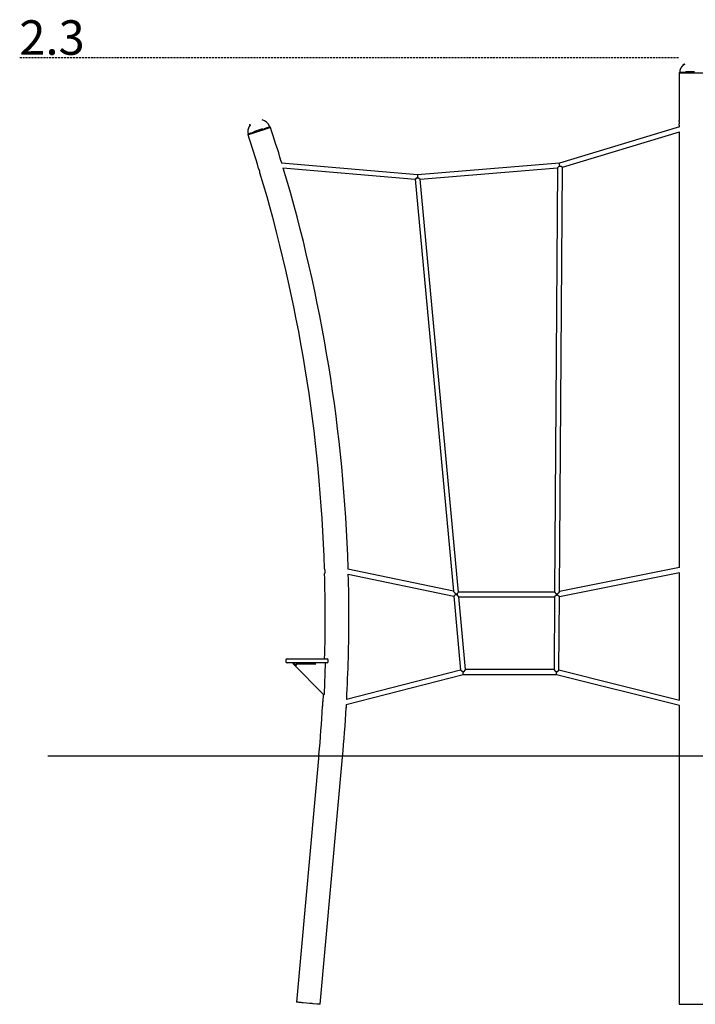
# Model space of a CAD drawing. Extents: x -6376 to 1392, y -1635 to 1540.
# Drawn here: x -6376 to -4201, y -1632 to 1540 of the extents above; entities that cross this region are included whole.
import ezdxf

# ---------------------------------------------------------------- set-up
doc = ezdxf.new("R2010")
doc.units = 0
doc.linetypes.add('HIDDEN', pattern=[9.525, 6.35, -3.175])
doc.styles.add('ARIAL', font='ARIAL.TTF')

msp = doc.modelspace()

# ---------------------------------------------------------------- linework, layer by layer
at = {"linetype": 'HIDDEN'}
msp.add_line((-6376, 1417.9), (-4254.4, 1417.9), dxfattribs=at)
at = {"color": 7, "linetype": 'Continuous'}
for p, q in [((-4252.5, 1368.3), (-4252.5, 1367.9)), ((-4252.5, 1367.9), (-4252.5, 1215.3)), ((-4176.3, 1367.9), (-4252.5, 1367.9)), ((-4250.9, 1370.8), (-4251.9, 1369.7)), ((-4250.9, 1370.8), (-4233.1, 1370.8)), ((-4240.1, 1392.4), (-4239, 1393.3)), ((-4228.7, 1371.5), (-4229.5, 1371.4)), ((-4228.3, 1372), (-4228.7, 1371.5)), ((-4202.7, 1371.5), (-4228.7, 1371.5)), ((-5636.7, 1195.9), (-5636, 1197.1)), ((-5619.4, 1179.6), (-5620, 1179.2)), ((-5619.1, 1180.2), (-5619.4, 1179.6)), ((-5569.6, 1194.1), (-5571, 1194.8)), ((-5568.4, 1192.5), (-5568.6, 1193)), ((-4251.7, 1194.6), (-4638.2, 1077.9)), ((-4628.3, 1064.9), (-4251.7, 1178.6)), ((-4252.5, 1200.4), (-4252.5, 1194.3)), ((-4252.5, 1178.3), (-4252.5, -225.1)), ((-5641, 1169.2), (-5640.8, 1168.7)), ((-5640.2, 1172), (-5640.8, 1170.7)), ((-5094.8, 1040.4), (-5533.1, 1077.7)), ((-5528.3, 1062), (-5102.4, 1025.7)), ((-4638.2, 1077.9), (-5094.8, 1040.4)), ((-5086.4, 1025.7), (-4644.4, 1062.1)), ((-4644.4, 1062.1), (-4653.7, -304.3)), ((-4638.8, 1067.9), (-4632.5, 1067.9)), ((-4637.7, -302.2), (-4628.3, 1064.9)), ((-5102.4, 1025.7), (-4979.6, -301.6)), ((-5097.7, 1030.1), (-5091.8, 1030.1)), ((-4963.4, -304.4), (-5086.4, 1025.8)), ((-4979.6, -301.6), (-5319.2, -230.1)), ((-5318.7, -246.2), (-4978.1, -317.9)), ((-4637.8, -318.2), (-4251.7, -241)), ((-4251.7, -225), (-4637.7, -302.2)), ((-4252.5, -242.5), (-4252.5, -652.9)), ((-4653.7, -304.3), (-4963.4, -304.3)), ((-4978.1, -317.9), (-4956.1, -556.3)), ((-4940.3, -554.2), (-4961.9, -320)), ((-4961.9, -320), (-4653.9, -320)), ((-4653.9, -319.9), (-4655.5, -554.2)), ((-4639.5, -556.2), (-4637.8, -318.2)), ((-5519.2, -523.1), (-5519.2, -528.1)), ((-5515.2, -519.1), (-5502.4, -519.1)), ((-5502.4, -532.1), (-5515.2, -532.1)), ((-5502.4, -519.1), (-5405.2, -519.1)), ((-5405.2, -532.1), (-5502.4, -532.1)), ((-5494.6, -532.1), (-5496.8, -534.3)), ((-5396.7, -634.8), (-5496.8, -534.3)), ((-5493.9, -532.1), (-5486.1, -540)), ((-5484.4, -532.1), (-5484.4, -535.1)), ((-5484.4, -535.1), (-5474.4, -535.1)), ((-5484.4, -535.1), (-5484.4, -535.6)), ((-5484.4, -539.3), (-5484.4, -535.6)), ((-5474.4, -535.1), (-5434.4, -535.1)), ((-5434.4, -535.1), (-5424.4, -535.1)), ((-5424.4, -532.1), (-5424.4, -535.1)), ((-5424.4, -535.6), (-5424.4, -535.1)), ((-5424.4, -535.6), (-5424.4, -536.5)), ((-5424.4, -536.5), (-5423.5, -536.5)), ((-5423.5, -536.5), (-5423.5, -532.1)), ((-5405.2, -519.1), (-5389.4, -519.1)), ((-5389.4, -532.1), (-5405.2, -532.1)), ((-5394.3, -632.3), (-5390.9, -533.5)), ((-5392.3, -532.1), (-5390.9, -533.5)), ((-5389.4, -519.1), (-5386.4, -519.1)), ((-5386.4, -532.1), (-5389.4, -532.1)), ((-5382.4, -528.1), (-5382.4, -523.1)), ((-5324.9, -666.9), (-4947.5, -570.1)), ((-4956.1, -556.3), (-5324, -650.7)), ((-4947.5, -570.1), (-4947.5, -562.1)), ((-4947.5, -570.1), (-4647.5, -570.1)), ((-4655.5, -554.1), (-4940.3, -554.1)), ((-4647.5, -570.1), (-4647.5, -562.1)), ((-4647.5, -570.1), (-4251.7, -669.1)), ((-4251.7, -653.1), (-4639.5, -556.2)), ((-5398.6, -633), (-5399.9, -657.4)), ((-4252.5, -669.6), (-4252.5, -1632.1)), ((-5412.4, -828.7), (-5484.4, -1625.5)), ((-5408.5, -1632.3), (-5336.5, -835.6)), ((-4252.5, -1632.1), (-4176.3, -1632.1))]:
    msp.add_line(p, q, dxfattribs=at)
msp.add_line((-6285.3, -832.1), (1391.8, -832.1))
for points in [[(-4234.7, 1396.2), (-4234.9, 1396.1), (-4235.1, 1396), (-4235.2, 1395.9), (-4235.4, 1395.8), (-4235.6, 1395.7), (-4235.8, 1395.5), (-4236, 1395.4), (-4236.2, 1395.3), (-4236.4, 1395.2), (-4236.6, 1395), (-4236.9, 1394.8), (-4237.1, 1394.7), (-4237.4, 1394.5), (-4237.6, 1394.3), (-4237.9, 1394.1), (-4238.2, 1393.9), (-4238.5, 1393.7), (-4238.7, 1393.5), (-4239, 1393.2), (-4239.4, 1393), (-4239.7, 1392.7), (-4240, 1392.5), (-4240.3, 1392.2), (-4240.6, 1392), (-4240.9, 1391.7), (-4241.2, 1391.4), (-4241.5, 1391.2), (-4241.7, 1390.9), (-4242, 1390.6), (-4242.3, 1390.3), (-4242.6, 1390.1), (-4242.9, 1389.8), (-4243.1, 1389.5), (-4243.4, 1389.2), (-4243.7, 1388.9), (-4243.9, 1388.6), (-4244.2, 1388.3), (-4244.4, 1388), (-4244.7, 1387.7), (-4244.9, 1387.4), (-4245.1, 1387.1), (-4245.4, 1386.8), (-4245.6, 1386.5), (-4245.8, 1386.1), (-4246.1, 1385.8), (-4246.3, 1385.5), (-4246.5, 1385.2), (-4246.7, 1384.9), (-4246.9, 1384.5), (-4247.1, 1384.2), (-4247.3, 1383.9), (-4247.5, 1383.5), (-4247.6, 1383.2), (-4247.8, 1382.9), (-4248, 1382.5), (-4248.2, 1382.2), (-4248.3, 1381.9), (-4248.5, 1381.5), (-4248.6, 1381.2), (-4248.8, 1380.8), (-4248.9, 1380.5), (-4249, 1380.2), (-4249.2, 1379.8), (-4249.3, 1379.5), (-4249.4, 1379.2), (-4249.5, 1378.8), (-4249.6, 1378.5), (-4249.7, 1378.2), (-4249.8, 1377.9), (-4249.9, 1377.6), (-4250, 1377.3), (-4250, 1377), (-4250.1, 1376.7), (-4250.2, 1376.4), (-4250.2, 1376.1), (-4250.3, 1375.8), (-4250.3, 1375.5), (-4250.4, 1375.2), (-4250.4, 1374.9), (-4250.5, 1374.6)], [(-4238.6, 1396.1), (-4238.7, 1396), (-4238.8, 1395.9), (-4238.8, 1395.8), (-4238.9, 1395.7), (-4239, 1395.6), (-4239.1, 1395.5), (-4239.2, 1395.4), (-4239.3, 1395.3), (-4239.4, 1395.2), (-4239.4, 1395), (-4239.5, 1394.9), (-4239.7, 1394.7), (-4239.8, 1394.6), (-4239.9, 1394.4), (-4240, 1394.2), (-4240.1, 1394), (-4240.2, 1393.9), (-4240.3, 1393.7), (-4240.4, 1393.5), (-4240.6, 1393.3), (-4240.7, 1393.1), (-4240.8, 1392.9), (-4240.9, 1392.7), (-4241, 1392.5), (-4241.1, 1392.3), (-4241.2, 1392.1), (-4241.2, 1391.9), (-4241.3, 1391.7), (-4241.4, 1391.5), (-4241.5, 1391.3), (-4241.5, 1391.2), (-4241.6, 1391)], [(-4229.5, 1371.4), (-4229.8, 1371.3), (-4230.1, 1371.2), (-4230.4, 1371.2), (-4230.6, 1371.1), (-4230.9, 1371.1), (-4231.2, 1371), (-4231.4, 1371), (-4231.6, 1370.9), (-4231.9, 1370.9), (-4232.1, 1370.9), (-4232.3, 1370.8), (-4232.4, 1370.8), (-4232.6, 1370.8), (-4232.8, 1370.8), (-4233, 1370.8), (-4233.1, 1370.8)], [(-4251.8, 1207.9), (-4251.8, 1208.2), (-4251.8, 1208.5), (-4251.8, 1208.8), (-4251.8, 1209.1), (-4251.8, 1209.4), (-4251.8, 1209.7), (-4251.8, 1210), (-4251.9, 1210.3), (-4251.9, 1210.6), (-4251.9, 1210.9), (-4251.9, 1211.2), (-4251.9, 1211.5), (-4252, 1211.7), (-4252, 1212), (-4252, 1212.3), (-4252.1, 1212.5), (-4252.1, 1212.7), (-4252.1, 1213), (-4252.2, 1213.2), (-4252.2, 1213.4), (-4252.2, 1213.6), (-4252.2, 1213.8), (-4252.3, 1214), (-4252.3, 1214.2), (-4252.3, 1214.3), (-4252.4, 1214.5), (-4252.4, 1214.6), (-4252.4, 1214.7), (-4252.4, 1214.8), (-4252.4, 1214.9), (-4252.5, 1215), (-4252.5, 1215.2), (-4252.5, 1215.3), (-4252.5, 1215.3)], [(-4252.5, 1200.4), (-4252.5, 1200.4), (-4252.5, 1200.5), (-4252.5, 1200.5), (-4252.5, 1200.5), (-4252.5, 1200.6), (-4252.5, 1200.7), (-4252.4, 1200.7), (-4252.4, 1200.8), (-4252.4, 1200.9), (-4252.4, 1201.1), (-4252.4, 1201.2), (-4252.3, 1201.4), (-4252.3, 1201.5), (-4252.3, 1201.7), (-4252.3, 1201.9), (-4252.2, 1202.1), (-4252.2, 1202.3), (-4252.2, 1202.5), (-4252.1, 1202.7), (-4252.1, 1202.9), (-4252.1, 1203.2), (-4252, 1203.4), (-4252, 1203.7), (-4252, 1203.9), (-4252, 1204.2), (-4251.9, 1204.4), (-4251.9, 1204.7), (-4251.9, 1204.9), (-4251.9, 1205.2), (-4251.8, 1205.5), (-4251.8, 1205.7), (-4251.8, 1206), (-4251.8, 1206.3), (-4251.8, 1206.5), (-4251.8, 1206.8), (-4251.8, 1207.1), (-4251.8, 1207.3), (-4251.8, 1207.6), (-4251.8, 1207.9)], [(-5632.7, 1201.2), (-5632.9, 1201), (-5633, 1200.9), (-5633.1, 1200.7), (-5633.3, 1200.6), (-5633.4, 1200.4), (-5633.6, 1200.2), (-5633.7, 1200.1), (-5633.9, 1199.9), (-5634, 1199.7), (-5634.2, 1199.5), (-5634.4, 1199.2), (-5634.6, 1199), (-5634.7, 1198.8), (-5634.9, 1198.5), (-5635.1, 1198.2), (-5635.3, 1197.9), (-5635.5, 1197.6), (-5635.7, 1197.3), (-5635.9, 1197), (-5636.2, 1196.7), (-5636.4, 1196.4), (-5636.6, 1196), (-5636.8, 1195.7), (-5637, 1195.3), (-5637.2, 1195), (-5637.4, 1194.6), (-5637.6, 1194.3), (-5637.8, 1193.9), (-5638, 1193.6), (-5638.1, 1193.2), (-5638.3, 1192.9), (-5638.5, 1192.5), (-5638.7, 1192.2), (-5638.8, 1191.8), (-5639, 1191.5), (-5639.1, 1191.1), (-5639.3, 1190.7), (-5639.4, 1190.4), (-5639.6, 1190), (-5639.7, 1189.6), (-5639.8, 1189.3), (-5640, 1188.9), (-5640.1, 1188.5), (-5640.2, 1188.2), (-5640.3, 1187.8), (-5640.4, 1187.4), (-5640.5, 1187.1), (-5640.6, 1186.7), (-5640.7, 1186.3), (-5640.8, 1185.9), (-5640.8, 1185.6), (-5640.9, 1185.2), (-5641, 1184.8), (-5641, 1184.4), (-5641.1, 1184.1), (-5641.2, 1183.7), (-5641.2, 1183.3), (-5641.2, 1182.9), (-5641.3, 1182.6), (-5641.3, 1182.2), (-5641.3, 1181.8), (-5641.3, 1181.5), (-5641.4, 1181.1), (-5641.4, 1180.8), (-5641.4, 1180.4), (-5641.4, 1180.1), (-5641.4, 1179.7), (-5641.4, 1179.4), (-5641.4, 1179.1), (-5641.3, 1178.8), (-5641.3, 1178.5), (-5641.3, 1178.1), (-5641.3, 1177.8), (-5641.2, 1177.5), (-5641.2, 1177.2), (-5641.2, 1176.9), (-5641.1, 1176.7), (-5641.1, 1176.4), (-5641, 1176.1), (-5641, 1175.8)], [(-5568.4, 1192.5), (-5568.5, 1192.5), (-5568.9, 1192.4), (-5569.7, 1192.1), (-5570.8, 1191.7), (-5573.9, 1190.7), (-5578.1, 1189.3), (-5580.6, 1188.5), (-5586.3, 1186.7), (-5589.4, 1185.6), (-5592.6, 1184.6), (-5596, 1183.5), (-5599.4, 1182.3), (-5602.9, 1181.2), (-5606.4, 1180), (-5609.9, 1178.9), (-5616.6, 1176.7), (-5619.9, 1175.6), (-5623, 1174.6), (-5628.6, 1172.7), (-5631.1, 1171.9), (-5633.4, 1171.2), (-5635.4, 1170.5), (-5638.5, 1169.5), (-5639.5, 1169.1), (-5640.3, 1168.9), (-5640.7, 1168.7), (-5640.8, 1168.7)], [(-5568.4, 1192.5), (-5568.6, 1192.5), (-5569.1, 1192.3), (-5571.1, 1191.6), (-5572.6, 1191.2), (-5574.4, 1190.6), (-5576.4, 1189.9), (-5578.7, 1189.1), (-5581.3, 1188.3), (-5584.1, 1187.4), (-5587, 1186.4), (-5590.2, 1185.4), (-5593.4, 1184.3), (-5596.8, 1183.2), (-5600.3, 1182.1), (-5603.7, 1180.9), (-5607.2, 1179.8), (-5610.7, 1178.6), (-5614.1, 1177.5), (-5617.5, 1176.4), (-5620.7, 1175.3), (-5626.6, 1173.4), (-5629.3, 1172.5), (-5631.7, 1171.7), (-5635.8, 1170.4), (-5639.8, 1169.1), (-5640.4, 1168.8), (-5640.8, 1168.7), (-5640.8, 1168.7)], [(-5640.2, 1172), (-5640.1, 1172), (-5639.9, 1172.1), (-5639.2, 1172.3), (-5637, 1173.1), (-5635.4, 1173.6), (-5633.5, 1174.2), (-5631.3, 1174.9), (-5628.9, 1175.8), (-5626.2, 1176.6), (-5623.3, 1177.6)], [(-5634.8, 1202.8), (-5635, 1202.6), (-5635.1, 1202.4), (-5635.2, 1202.3), (-5635.3, 1202.1), (-5635.4, 1201.9), (-5635.5, 1201.7), (-5635.6, 1201.5), (-5635.7, 1201.3), (-5635.8, 1201.1), (-5635.9, 1201), (-5636, 1200.8), (-5636.1, 1200.6), (-5636.1, 1200.4), (-5636.2, 1200.2), (-5636.3, 1200), (-5636.4, 1199.9)], [(-5620, 1179.2), (-5620.3, 1179.1), (-5620.5, 1178.9), (-5620.8, 1178.8), (-5621, 1178.6), (-5621.3, 1178.5), (-5621.5, 1178.4), (-5621.7, 1178.3), (-5621.9, 1178.1), (-5622.1, 1178), (-5622.3, 1178), (-5622.5, 1177.9), (-5622.7, 1177.8), (-5622.9, 1177.7), (-5623, 1177.7), (-5623.2, 1177.6), (-5623.3, 1177.6)], [(-5594.6, 1187.8), (-5597.7, 1186.8), (-5607.1, 1183.7), (-5610.2, 1182.6), (-5613.4, 1181.6), (-5616.4, 1180.6), (-5619.4, 1179.6)], [(-5590.3, 1188.4), (-5587.3, 1189.4), (-5584.4, 1190.4), (-5581.8, 1191.2), (-5579.4, 1192), (-5577.3, 1192.7), (-5575.4, 1193.3), (-5573.9, 1193.8), (-5572.6, 1194.3), (-5571.7, 1194.6), (-5571.2, 1194.7), (-5570.9, 1194.8)], [(-5570.9, 1194.8), (-5571, 1195), (-5571.1, 1195.2), (-5571.1, 1195.4), (-5571.2, 1195.5), (-5571.3, 1195.7), (-5571.3, 1195.9), (-5571.4, 1196), (-5571.5, 1196.2), (-5571.5, 1196.3), (-5571.6, 1196.4), (-5571.7, 1196.6), (-5571.7, 1196.7), (-5571.8, 1196.8), (-5571.8, 1196.9), (-5571.9, 1197.1), (-5571.9, 1197.2)], [(-5570.9, 1194.8), (-5571, 1195), (-5571.1, 1195.2), (-5571.1, 1195.3), (-5571.2, 1195.5), (-5571.3, 1195.7), (-5571.3, 1195.8), (-5571.4, 1196), (-5571.5, 1196.2), (-5571.5, 1196.3), (-5571.6, 1196.4), (-5571.7, 1196.6), (-5571.7, 1196.7), (-5571.8, 1196.8), (-5571.8, 1196.9), (-5571.9, 1197.1), (-5571.9, 1197.2)], [(-5533.7, 1082.9), (-5533.8, 1082.9), (-5533.8, 1082.9), (-5533.8, 1082.9), (-5533.7, 1082.9), (-5533.7, 1082.8), (-5533.7, 1082.8), (-5533.7, 1082.8), (-5533.7, 1082.7), (-5533.7, 1082.6), (-5533.7, 1082.5), (-5533.7, 1082.4), (-5533.7, 1082.3), (-5533.7, 1082.2), (-5533.7, 1082), (-5533.6, 1081.9), (-5533.6, 1081.7), (-5533.6, 1081.6), (-5533.6, 1081.4), (-5533.5, 1081.2), (-5533.5, 1081.1), (-5533.5, 1080.9), (-5533.5, 1080.7), (-5533.4, 1080.5), (-5533.4, 1080.3), (-5533.4, 1080.1), (-5533.3, 1079.9), (-5533.3, 1079.6), (-5533.2, 1079.4), (-5533.2, 1079.2), (-5533.2, 1079), (-5533.1, 1078.8), (-5533.1, 1078.6), (-5533, 1078.4), (-5533, 1078.1), (-5532.9, 1077.9), (-5532.9, 1077.7)], [(-5602.4, 1046.6), (-5602.4, 1046.6), (-5602.4, 1046.7), (-5602.4, 1046.8), (-5602.4, 1046.9), (-5602.4, 1047), (-5602.4, 1047.1), (-5602.4, 1047.2), (-5602.4, 1047.3), (-5602.5, 1047.5), (-5602.5, 1047.6), (-5602.5, 1047.8), (-5602.5, 1048), (-5602.5, 1048.2), (-5602.6, 1048.3), (-5602.6, 1048.6), (-5602.6, 1048.8), (-5602.7, 1049), (-5602.7, 1049.2), (-5602.8, 1049.5), (-5602.8, 1049.7), (-5602.8, 1050), (-5602.9, 1050.3), (-5602.9, 1050.5), (-5603, 1050.8), (-5603.1, 1051.1), (-5603.1, 1051.4), (-5603.2, 1051.7), (-5603.3, 1052), (-5603.3, 1052.3), (-5603.4, 1052.6), (-5603.5, 1052.9), (-5603.6, 1053.2), (-5603.7, 1053.5), (-5603.8, 1053.8), (-5603.8, 1054.1), (-5603.9, 1054.4), (-5604, 1054.7), (-5604.1, 1055), (-5604.2, 1055.2), (-5604.3, 1055.5), (-5604.4, 1055.8), (-5604.5, 1056.1), (-5604.6, 1056.4), (-5604.7, 1056.7), (-5604.9, 1056.9), (-5605, 1057.2), (-5605.1, 1057.4), (-5605.2, 1057.7), (-5605.3, 1057.9), (-5605.4, 1058.2), (-5605.5, 1058.4), (-5605.6, 1058.6), (-5605.7, 1058.8), (-5605.8, 1059), (-5605.8, 1059.2), (-5605.9, 1059.4), (-5606, 1059.6), (-5606.1, 1059.7), (-5606.2, 1059.9), (-5606.2, 1060), (-5606.3, 1060.1), (-5606.4, 1060.3), (-5606.4, 1060.4), (-5606.5, 1060.5), (-5606.5, 1060.6), (-5606.6, 1060.6), (-5606.6, 1060.7), (-5606.6, 1060.7), (-5606.6, 1060.7), (-5606.6, 1060.8), (-5606.7, 1060.8), (-5606.7, 1060.8)], [(-4638.8, 1067.9), (-4640.1, 1066.5), (-4643.8, 1062.7), (-4644.3, 1062.1), (-4644.3, 1062.1), (-4644.3, 1062.1)], [(-4636.3, 1067.9), (-4637.4, 1073.5), (-4637.6, 1074.7), (-4638.1, 1077), (-4638.1, 1077.3), (-4638.1, 1077.5), (-4638.2, 1077.8), (-4638.2, 1078), (-4638.2, 1078), (-4638.2, 1078), (-4638.2, 1078), (-4638.2, 1078), (-4638.2, 1077.9)], [(-4632.5, 1067.9), (-4628.3, 1064.9)], [(-5097.7, 1030.1), (-5099.1, 1028.7), (-5101.8, 1026.2), (-5102.3, 1025.7), (-5102.3, 1025.7)], [(-5094.8, 1040.4), (-5094.8, 1040), (-5094.8, 1030.1)], [(-5091.8, 1030.1), (-5086.4, 1025.8), (-5086.4, 1025.8)], [(-5394.6, -229.5), (-5394.6, -229.5), (-5394.6, -229.5), (-5394.6, -229.5), (-5394.5, -229.6), (-5394.5, -229.7), (-5394.5, -229.8), (-5394.5, -229.8), (-5394.5, -229.9), (-5394.4, -230.1), (-5394.4, -230.2), (-5394.4, -230.3), (-5394.3, -230.5), (-5394.3, -230.6), (-5394.3, -230.8), (-5394.2, -231), (-5394.2, -231.2), (-5394.2, -231.4), (-5394.1, -231.6), (-5394.1, -231.8), (-5394.1, -232.1), (-5394, -232.3), (-5394, -232.6), (-5394, -232.8), (-5393.9, -233.1), (-5393.9, -233.4), (-5393.8, -233.6), (-5393.8, -233.9), (-5393.8, -234.2), (-5393.8, -234.5), (-5393.7, -234.8), (-5393.7, -235.1), (-5393.7, -235.4), (-5393.7, -235.7), (-5393.6, -236), (-5393.6, -236.4), (-5393.6, -236.7), (-5393.6, -237), (-5393.6, -237.3), (-5393.6, -237.6), (-5393.6, -237.9), (-5393.6, -238.2), (-5393.6, -238.5), (-5393.6, -238.8), (-5393.6, -239.1), (-5393.6, -239.4), (-5393.6, -239.7), (-5393.6, -240), (-5393.7, -240.3), (-5393.7, -240.6), (-5393.7, -240.8), (-5393.7, -241.1), (-5393.7, -241.4), (-5393.8, -241.6), (-5393.8, -241.8), (-5393.8, -242.1), (-5393.8, -242.3), (-5393.9, -242.5), (-5393.9, -242.7), (-5393.9, -242.9), (-5393.9, -243.1), (-5394, -243.2), (-5394, -243.4), (-5394, -243.6), (-5394, -243.7), (-5394, -243.8), (-5394.1, -243.9), (-5394.1, -244), (-5394.1, -244.1), (-5394.1, -244.3), (-5394.1, -244.3), (-5394.1, -244.3), (-5394.1, -244.3)], [(-5318.8, -230.2), (-5318.8, -230), (-5318.8, -229.9), (-5318.7, -229.7), (-5318.7, -229.6), (-5318.7, -229.4), (-5318.7, -229.3), (-5318.7, -229.1), (-5318.7, -229), (-5318.7, -228.8), (-5318.6, -228.7), (-5318.6, -228.6), (-5318.6, -228.4), (-5318.6, -228.3), (-5318.6, -228.2), (-5318.5, -228), (-5318.4, -227.3), (-5318.4, -227.2), (-5318.4, -227.2), (-5318.4, -227.3)], [(-4252.5, -242.5), (-4252.5, -242.4), (-4252.5, -242.4), (-4252.5, -242.4), (-4252.5, -242.4), (-4252.5, -242.3), (-4252.5, -242.3), (-4252.5, -242.2), (-4252.5, -242.1), (-4252.4, -242), (-4252.4, -241.9), (-4252.4, -241.8), (-4252.4, -241.7), (-4252.3, -241.5), (-4252.3, -241.1)], [(-4979.6, -301.6), (-4978.9, -302.4), (-4978.2, -303.1), (-4978, -303.4), (-4977.1, -304.4), (-4976.8, -304.7), (-4975.7, -305.9), (-4975.4, -306.3), (-4974.4, -307.4), (-4974.1, -307.8), (-4973.3, -308.6), (-4973.1, -308.8), (-4972.9, -309), (-4972.7, -309.2), (-4972.6, -309.4), (-4972.4, -309.6), (-4971.8, -310.2), (-4971.7, -310.4), (-4971.5, -310.5), (-4971.4, -310.7), (-4971.3, -310.8), (-4971.2, -310.9), (-4971.1, -311), (-4971, -311.1), (-4970.8, -311.4), (-4970.7, -311.5)], [(-4970.7, -311.5), (-4970.9, -311.6), (-4971, -311.7), (-4971.1, -311.8), (-4971.3, -312), (-4971.8, -312.4), (-4972, -312.6), (-4974.4, -314.7), (-4975.7, -315.8), (-4976.6, -316.7), (-4977.5, -317.4), (-4978, -317.9), (-4978.1, -317.9)], [(-4970.7, -311.5), (-4970.5, -311.3), (-4970.3, -311.1), (-4970.2, -311), (-4970.1, -310.9), (-4970, -310.8), (-4969.9, -310.7), (-4969.7, -310.6), (-4969.6, -310.5), (-4968.8, -309.8), (-4968.7, -309.7), (-4968.3, -309.4), (-4967.9, -309), (-4967.1, -308.4)], [(-4967.8, -314.7), (-4968.8, -313.6), (-4969.1, -313.3), (-4970, -312.3), (-4970.2, -312.1), (-4970.3, -311.9), (-4970.7, -311.5)], [(-4967.1, -308.4), (-4967.8, -314.7)], [(-4967.8, -314.7), (-4964, -318.1), (-4962.7, -319.2), (-4962.2, -319.8), (-4961.9, -320), (-4961.9, -320)], [(-4963.4, -304.4), (-4963.4, -304.3), (-4963.6, -304.6), (-4963.8, -304.8), (-4964.4, -305.4), (-4965.7, -306.8), (-4966.6, -307.8), (-4967.1, -308.4)], [(-4647.4, -313.7), (-4652.7, -318.9), (-4653.4, -319.5), (-4653.8, -319.9), (-4653.8, -319.9)], [(-4653.7, -304.3), (-4653.2, -304.8), (-4652.4, -305.6), (-4652, -306), (-4651.3, -306.8), (-4649.5, -308.5), (-4648.8, -309.1), (-4647.7, -310.3)], [(-4645.8, -311.8), (-4646, -311.6), (-4646.2, -311.5), (-4646.3, -311.4), (-4646.4, -311.3), (-4646.5, -311.2), (-4646.8, -311), (-4647.1, -310.8), (-4647.7, -310.3)], [(-4647.4, -313.7), (-4647.7, -310.3)], [(-4647.4, -313.7), (-4647, -313.2), (-4646.8, -313), (-4646.3, -312.4), (-4646.2, -312.3), (-4646.1, -312.1), (-4645.8, -311.8)], [(-4637.8, -302.2), (-4637.8, -302.2), (-4642.6, -308), (-4643.3, -308.8), (-4643.7, -309.3), (-4644, -309.6), (-4644.9, -310.7), (-4645.1, -311), (-4645.3, -311.2), (-4645.5, -311.5), (-4645.8, -311.8)], [(-4645.8, -311.8), (-4637.9, -318.2)], [(-5496.8, -534.3), (-5496.5, -534.1), (-5496.3, -533.9), (-5495.9, -533.6), (-5495.5, -533.3), (-5495, -533), (-5493.9, -532.1)], [(-4947.5, -562.1), (-4947.7, -562), (-4947.8, -561.9), (-4947.9, -561.9), (-4948, -561.8), (-4948.1, -561.8), (-4948.2, -561.7), (-4948.3, -561.6), (-4948.9, -561.2), (-4949.1, -561.1), (-4949.3, -561), (-4949.4, -560.8), (-4949.8, -560.6), (-4950.9, -559.8), (-4956.1, -556.3), (-4956, -556.4)], [(-4940.3, -554.2), (-4940.3, -554.2), (-4947.5, -562.1)], [(-4647.5, -562.1), (-4647.7, -561.9), (-4648, -561.7), (-4648.2, -561.5), (-4649.2, -560.5), (-4655.4, -554.2), (-4655.4, -554.2)], [(-4647.5, -562.1), (-4647.2, -561.9), (-4646.8, -561.6), (-4645.9, -560.9), (-4639.5, -556.2)], [(-5396.7, -634.8), (-5396.7, -634.8), (-5396.7, -634.8), (-5396.7, -634.8), (-5396.6, -634.8), (-5396.6, -634.8), (-5396.6, -634.8), (-5396.6, -634.8), (-5396.5, -634.8), (-5396.5, -634.7), (-5396.4, -634.7), (-5396.4, -634.7), (-5396.3, -634.6), (-5396.3, -634.6), (-5396.2, -634.5), (-5396.2, -634.5), (-5396.1, -634.4), (-5396, -634.3), (-5396, -634.2), (-5395.9, -634.2), (-5395.8, -634.1), (-5395.8, -634), (-5395.7, -633.9), (-5395.6, -633.9), (-5395.5, -633.8), (-5395.5, -633.7), (-5395.4, -633.6), (-5395.3, -633.5), (-5395.2, -633.4), (-5395.2, -633.3), (-5395.1, -633.2), (-5395, -633.1), (-5394.9, -633), (-5394.8, -632.9), (-5394.8, -632.8), (-5394.7, -632.7), (-5394.6, -632.7), (-5394.6, -632.6), (-5394.5, -632.5), (-5394.4, -632.4), (-5394.3, -632.3)], [(-5395.9, -634.1), (-5394.5, -632.8)], [(-5400.7, -672.3), (-5400.7, -672.3), (-5400.7, -672.3), (-5400.7, -672.3), (-5400.7, -672.3), (-5400.7, -672.2), (-5400.7, -672.2), (-5400.7, -672.1), (-5400.6, -672), (-5400.6, -672), (-5400.6, -671.9), (-5400.6, -671.7), (-5400.5, -671.6), (-5400.5, -671.5), (-5400.5, -671.3), (-5400.4, -671.2), (-5400.4, -671), (-5400.4, -670.8), (-5400.3, -670.7), (-5400.3, -670.5), (-5400.2, -670.2), (-5400.2, -670), (-5400.1, -669.8), (-5400.1, -669.6), (-5400.1, -669.3), (-5400, -669.1), (-5400, -668.8), (-5399.9, -668.5), (-5399.9, -668.2), (-5399.8, -668), (-5399.8, -667.7), (-5399.8, -667.4), (-5399.7, -667.1), (-5399.7, -666.8), (-5399.7, -666.5), (-5399.6, -666.2), (-5399.6, -665.8), (-5399.6, -665.5), (-5399.6, -665.2), (-5399.5, -664.9), (-5399.5, -664.6), (-5399.5, -664.3), (-5399.5, -664), (-5399.5, -663.7), (-5399.5, -663.3), (-5399.5, -663), (-5399.5, -662.7), (-5399.5, -662.4), (-5399.5, -662.2), (-5399.5, -661.9), (-5399.5, -661.6), (-5399.5, -661.3), (-5399.5, -661), (-5399.5, -660.8), (-5399.6, -660.5), (-5399.6, -660.3), (-5399.6, -660), (-5399.6, -659.8), (-5399.6, -659.5), (-5399.6, -659.3), (-5399.7, -659.1), (-5399.7, -658.9), (-5399.7, -658.8), (-5399.7, -658.6), (-5399.7, -658.4), (-5399.8, -658.3), (-5399.8, -658.1), (-5399.8, -658), (-5399.8, -657.9), (-5399.8, -657.8), (-5399.8, -657.7), (-5399.8, -657.6), (-5399.8, -657.6), (-5399.9, -657.5), (-5399.9, -657.4), (-5399.9, -657.4), (-5399.9, -657.4), (-5399.9, -657.3), (-5399.9, -657.3), (-5399.9, -657.4), (-5399.9, -657.4)], [(-5324.7, -666.9), (-5324.8, -667.1), (-5324.8, -667.3), (-5324.8, -667.5), (-5324.8, -667.7), (-5324.9, -667.9), (-5324.9, -668.1), (-5324.9, -668.3), (-5324.9, -668.6), (-5324.9, -668.8), (-5325, -669.1), (-5325, -669.3), (-5325, -669.6), (-5325, -669.8), (-5325, -670.1), (-5325, -670.4), (-5325, -670.7), (-5325, -671), (-5325, -671.2), (-5325, -671.5), (-5325, -671.8), (-5325, -672.1), (-5325, -672.4), (-5325, -672.7), (-5325, -672.9), (-5325, -673.2), (-5325, -673.5), (-5324.9, -673.7), (-5324.9, -674), (-5324.9, -674.2), (-5324.9, -674.4), (-5324.9, -674.7), (-5324.9, -674.9), (-5324.8, -675.1), (-5324.8, -675.3), (-5324.8, -675.4), (-5324.8, -675.6), (-5324.8, -675.7), (-5324.8, -675.9), (-5324.7, -676), (-5324.7, -676.1), (-5324.7, -676.2), (-5324.7, -676.3), (-5324.7, -676.4), (-5324.7, -676.5), (-5324.7, -676.6), (-5324.7, -676.6), (-5324.7, -676.7), (-5324.6, -676.7), (-5324.6, -676.7), (-5324.7, -676.7)], [(-4252.5, -669.6), (-4252.5, -669.6), (-4252.5, -669.6), (-4252.5, -669.6), (-4252.5, -669.6), (-4252.5, -669.6), (-4252.5, -669.5), (-4252.5, -669.5), (-4252.5, -669.5), (-4252.5, -669.4), (-4252.5, -669.4), (-4252.5, -669.3), (-4252.4, -669.2), (-4252.4, -669.1), (-4252.4, -668.9)], [(-5408.5, -1632.3), (-5408.7, -1632.3), (-5409.2, -1632.3), (-5412.8, -1631.9), (-5414.7, -1631.8), (-5419.3, -1631.4), (-5431.3, -1630.3), (-5434.7, -1630), (-5441.8, -1629.3), (-5463.2, -1627.4), (-5466.4, -1627.1), (-5469.5, -1626.8), (-5477.1, -1626.1), (-5479.1, -1625.9), (-5480.8, -1625.8), (-5484.4, -1625.5)]]:
    msp.add_lwpolyline(points, dxfattribs=at)
for centre, radius, start, end in [((-4250.5, 1368.3), 2, 135, 180), ((-4214.4, 1369.1), 36.5, 171.2523, 177.3692), ((-5605, 1181.8), 36.5, 24.9029, 74.2416), ((-5605, 1181.8), 36.5, 189.4654, 195.5822), ((-5570.5, 1192.3), 2, 18.2131, 63.2131), ((-10354.1, -382.1), 5038.1, 16.9049, 18.2131), ((-5639.1, 1169.8), 2, 153.2131, 198.2131), ((-10354.1, -382.1), 4961.9, 16.9064, 18.2131), ((-10354.1, -382.1), 5038.1, 1.7616, 16.6557), ((-10354.1, -382.1), 4961.9, 1.763, 16.735), ((-10354.1, -382.1), 4961.9, 358.4178, 1.5919), ((-10354.1, -382.1), 5038.1, 0, 1.5439), ((-10354.1, -382.1), 5038.1, 356.9471, 0), ((-5515.2, -523.1), 4, 90, 180), ((-5515.2, -528.1), 4, 180, 270), ((-5386.4, -523.1), 4, 0, 90), ((-5386.4, -528.1), 4, 270, 0), ((-5485.4, -539.3), 1, 224.8436, 0), ((-10354.1, -382.1), 4961.9, 354.8364, 356.6479), ((-10354.1, -382.1), 5038.1, 354.8364, 356.6487)]:
    msp.add_arc(centre, radius, start, end, dxfattribs=at)

# ---------------------------------------------------------------- texts
at = {"linetype": 'HIDDEN', "style": 'ARIAL'}
msp.add_text('2.3', height=111.13, dxfattribs=at).set_placement((-6377.2, 1426.7))

doc.saveas('drawing.dxf')
